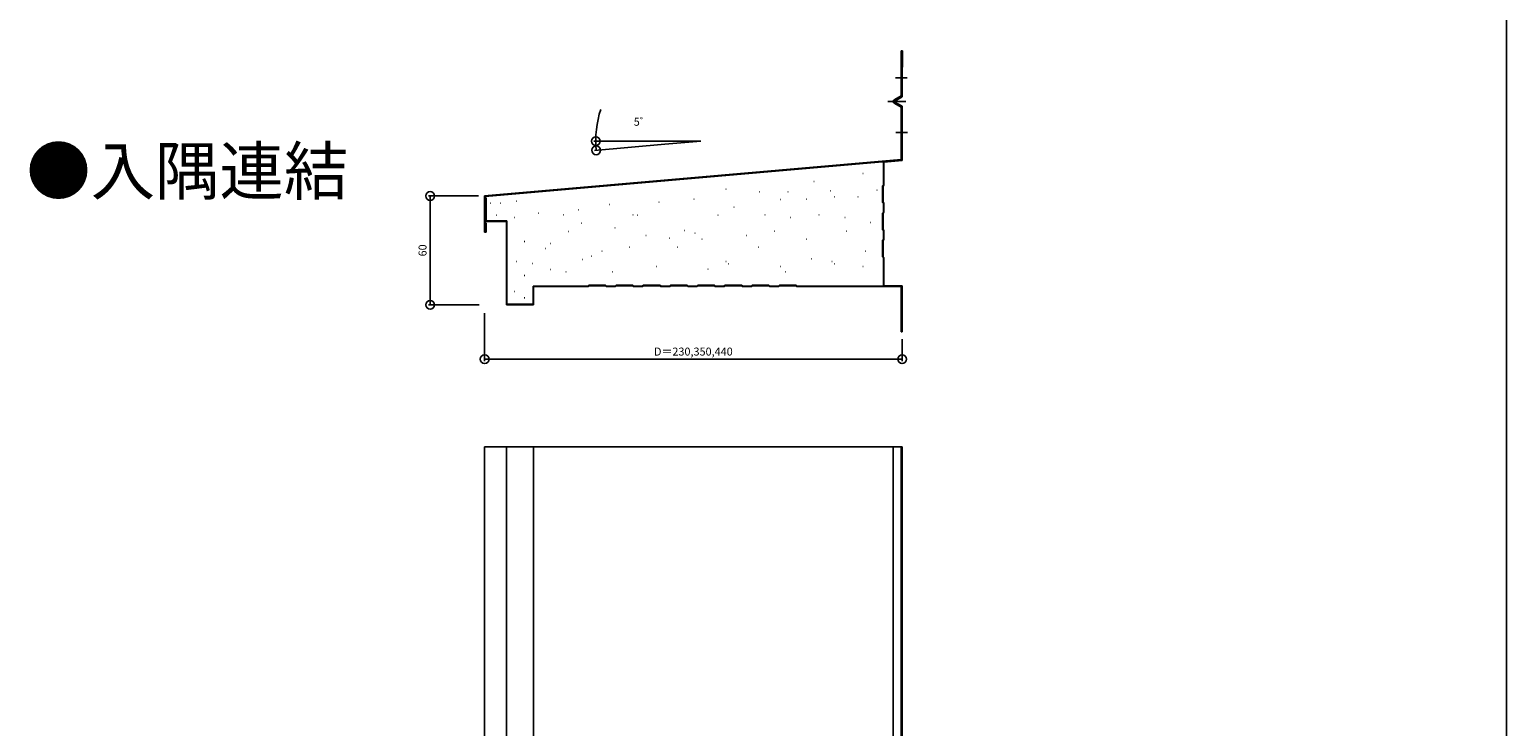
# Model space of a CAD drawing. Extents: x 0 to 1980, y 0 to 3205.
# Drawn here: x 1166 to 1980, y 1195 to 1579 of the extents above; entities that cross this region are included whole.
import ezdxf
from ezdxf.enums import TextEntityAlignment as Align

# ---------------------------------------------------------------- set-up
doc = ezdxf.new("R2010")
doc.units = 0
for name, color, linetype in [('USER1', 3, 'CONTINUOUS'), ('YKK_12', 2, 'CONTINUOUS'), ('YKK_13', 4, 'CONTINUOUS'), ('YKK_D', 6, 'CONTINUOUS'), ('YKK_ZWAK', 7, 'CONTINUOUS')]:
    doc.layers.add(name, color=color, linetype=linetype)
doc.styles.get("Standard").update_dxf_attribs({"font": 'txt', "bigfont": 'BIGFONT'})

msp = doc.modelspace()

# ---------------------------------------------------------------- linework, layer by layer
at = {"layer": 'YKK_12'}
for p, q in [((1417.04, 1349.1), (1647.04, 1349.1)), ((1417.04, 1349.1), (1417.04, 1129.1)), ((1429.04, 1349.1), (1429.04, 1117.1)), ((1444.04, 1349.1), (1444.04, 1102.1)), ((1642.07, 904.07), (1642.07, 1349.1)), ((1646.5, 899.64), (1646.5, 1349.1)), ((1647.04, 1349.1), (1647.04, 899.1))]:
    msp.add_line(p, q, dxfattribs=at)
at = {"layer": 'YKK_13'}
for p, q in [((1646.5, 1567.42), (1647.31, 1567.42)), ((1646.5, 1542.56), (1646.5, 1567.42)), ((1647.04, 1567.15), (1646.77, 1567.15)), ((1646.77, 1542.4), (1646.77, 1567.15)), ((1647.04, 1566.42), (1646.77, 1566.42)), ((1646.77, 1566.42), (1646.77, 1542.19)), ((1647.04, 1567.15), (1647.04, 1558.42)), ((1647.04, 1566.42), (1647.04, 1542.03)), ((1647.31, 1567.42), (1647.31, 1558.42)), ((1647.31, 1558.42), (1647.04, 1558.42)), ((1643.47, 1552.42), (1649.91, 1552.42)), ((1645.89, 1552.42), (1648.09, 1552.42)), ((1639.15, 1539.42), (1649.09, 1539.42)), ((1643.99, 1539.42), (1641.51, 1539.42)), ((1642.52, 1539.74), (1646.77, 1542.19)), ((1642.52, 1539.11), (1646.77, 1536.65)), ((1642.57, 1540.29), (1646.5, 1542.56)), ((1642.57, 1538.56), (1646.5, 1536.29)), ((1642.66, 1539.5), (1647.04, 1542.03)), ((1642.66, 1539.34), (1647.04, 1536.81)), ((1642.7, 1540.06), (1646.77, 1542.4)), ((1642.7, 1538.79), (1646.77, 1536.44)), ((1646.5, 1507.42), (1646.5, 1536.29)), ((1646.77, 1536.65), (1646.77, 1507.17)), ((1646.77, 1507.18), (1646.77, 1536.44)), ((1647.04, 1536.81), (1647.04, 1506.93)), ((1643.51, 1522.42), (1650.05, 1522.42)), ((1645.61, 1522.42), (1648.44, 1522.42)), ((1646.5, 1507.42), (1417.04, 1487.35)), ((1646.77, 1507.17), (1417.31, 1487.1)), ((1646.77, 1507.17), (1636.77, 1506.3)), ((1636.77, 1506.3), (1636.77, 1493.46)), ((1647.04, 1506.93), (1637.04, 1506.05)), ((1637.04, 1506.05), (1637.04, 1493.35)), ((1625.41, 1499.68), (1625.61, 1499.68)), ((1549.96, 1491.14), (1550.16, 1491.14)), ((1568.47, 1489.72), (1568.67, 1489.72)), ((1584.13, 1489.72), (1584.33, 1489.72)), ((1598.37, 1495.41), (1598.57, 1495.41)), ((1607.52, 1490.1), (1607.72, 1490.1)), ((1633.11, 1490.62), (1633.31, 1490.62)), ((1636.27, 1492.96), (1636.77, 1493.46)), ((1636.27, 1483.73), (1636.27, 1492.96)), ((1637.04, 1493.35), (1636.54, 1492.85)), ((1636.54, 1483.85), (1636.54, 1492.85)), ((1417.04, 1487.35), (1417.04, 1467.35)), ((1417.31, 1467.62), (1417.31, 1487.1)), ((1417.31, 1468.34), (1417.31, 1486.35)), ((1417.31, 1486.35), (1417.85, 1486.35)), ((1417.58, 1468.34), (1417.58, 1486.08)), ((1417.85, 1473.62), (1417.85, 1486.35)), ((1420.06, 1483.32), (1420.26, 1483.32)), ((1425.6, 1483.32), (1425.8, 1483.32)), ((1434.46, 1484.43), (1434.66, 1484.43)), ((1485.9, 1482.6), (1486.1, 1482.6)), ((1512.95, 1484.02), (1513.15, 1484.02)), ((1532.2, 1485.67), (1532.4, 1485.67)), ((1554.35, 1481.24), (1554.55, 1481.24)), ((1579.86, 1485.41), (1580.06, 1485.41)), ((1594.23, 1485.67), (1594.43, 1485.67)), ((1609.75, 1486.84), (1609.95, 1486.84)), ((1622.57, 1486.87), (1622.77, 1486.87)), ((1636.27, 1483.73), (1636.77, 1483.23)), ((1637.04, 1483.35), (1636.54, 1483.85)), ((1636.77, 1478.46), (1636.77, 1483.23)), ((1637.04, 1478.35), (1637.04, 1483.35)), ((1429.04, 1473.35), (1417.58, 1473.35)), ((1417.85, 1473.62), (1429.31, 1473.62)), ((1423.39, 1476.68), (1423.59, 1476.68)), ((1429.04, 1427.35), (1429.04, 1473.35)), ((1429.31, 1473.62), (1429.31, 1427.62)), ((1433.36, 1475.57), (1433.56, 1475.57)), ((1446.65, 1477.78), (1446.85, 1477.78)), ((1460.28, 1476.91), (1460.48, 1476.91)), ((1468.82, 1479.75), (1469.02, 1479.75)), ((1498.71, 1476.87), (1498.91, 1476.87)), ((1501.19, 1476.81), (1501.39, 1476.81)), ((1545.49, 1476.81), (1545.69, 1476.81)), ((1571.32, 1476.91), (1571.52, 1476.91)), ((1585.55, 1475.48), (1585.75, 1475.48)), ((1601.21, 1476.91), (1601.41, 1476.91)), ((1615.45, 1475.48), (1615.65, 1475.48)), ((1636.27, 1477.96), (1636.77, 1478.46)), ((1636.27, 1468.73), (1636.27, 1477.96)), ((1637.04, 1478.35), (1636.54, 1477.85)), ((1636.54, 1468.85), (1636.54, 1477.85)), ((1417.04, 1467.35), (1417.85, 1467.35)), ((1417.31, 1468.34), (1417.58, 1468.34)), ((1417.58, 1467.62), (1417.31, 1467.62)), ((1417.85, 1472.35), (1417.58, 1472.35)), ((1417.58, 1467.62), (1417.58, 1472.35)), ((1417.85, 1467.35), (1417.85, 1472.35)), ((1463.26, 1467.81), (1463.46, 1467.81)), ((1470.18, 1472.38), (1470.38, 1472.38)), ((1488.75, 1469.79), (1488.95, 1469.79)), ((1505.83, 1465.52), (1506.03, 1465.52)), ((1527.19, 1468.37), (1527.39, 1468.37)), ((1532.88, 1466.91), (1533.08, 1466.91)), ((1561.35, 1465.52), (1561.55, 1465.52)), ((1576.51, 1467.95), (1576.71, 1467.95)), ((1616.38, 1467.95), (1616.58, 1467.95)), ((1629.68, 1472.64), (1629.88, 1472.64)), ((1636.27, 1468.73), (1636.77, 1468.23)), ((1637.04, 1468.35), (1636.54, 1468.85)), ((1636.77, 1463.46), (1636.77, 1468.23)), ((1637.04, 1463.35), (1637.04, 1468.35)), ((1438.89, 1462.28), (1439.09, 1462.28)), ((1450.31, 1458.37), (1450.51, 1458.37)), ((1453.29, 1461.17), (1453.49, 1461.17)), ((1481.63, 1456.98), (1481.83, 1456.98)), ((1496.76, 1459.09), (1496.96, 1459.09)), ((1518.64, 1464.06), (1518.84, 1464.06)), ((1523.34, 1459.09), (1523.54, 1459.09)), ((1536.63, 1463.52), (1536.83, 1463.52)), ((1567.65, 1459.09), (1567.85, 1459.09)), ((1594.23, 1463.52), (1594.43, 1463.52)), ((1626.84, 1456.98), (1627.04, 1456.98)), ((1636.27, 1462.96), (1636.77, 1463.46)), ((1636.27, 1453.73), (1636.27, 1462.96)), ((1637.04, 1463.35), (1636.54, 1462.85)), ((1636.54, 1453.85), (1636.54, 1462.85)), ((1434.46, 1451.2), (1434.66, 1451.2)), ((1443.32, 1450.09), (1443.52, 1450.09)), ((1471.01, 1452.31), (1471.21, 1452.31)), ((1475.94, 1454.09), (1476.14, 1454.09)), ((1511.53, 1448.44), (1511.73, 1448.44)), ((1549.96, 1451.25), (1550.16, 1451.25)), ((1551.39, 1449.86), (1551.59, 1449.86)), ((1579.86, 1448.44), (1580.06, 1448.44)), ((1596.94, 1452.71), (1597.14, 1452.71)), ((1608.33, 1451.25), (1608.53, 1451.25)), ((1609.75, 1449.86), (1609.95, 1449.86)), ((1625.41, 1448.44), (1625.61, 1448.44)), ((1636.27, 1453.73), (1636.77, 1453.23)), ((1637.04, 1453.35), (1636.54, 1453.85)), ((1636.77, 1453.23), (1636.77, 1437.62)), ((1637.04, 1453.35), (1637.04, 1437.89)), ((1438.89, 1443.45), (1439.09, 1443.45)), ((1453.29, 1446.77), (1453.49, 1446.77)), ((1461.7, 1445.55), (1461.9, 1445.55)), ((1487.33, 1445.59), (1487.53, 1445.59)), ((1540, 1447.01), (1540.2, 1447.01)), ((1582.71, 1445.55), (1582.91, 1445.55)), ((1433.36, 1434.59), (1433.56, 1434.59)), ((1443.77, 1437.62), (1473.93, 1437.62)), ((1443.77, 1427.62), (1443.77, 1437.62)), ((1444.04, 1437.35), (1474.04, 1437.35)), ((1444.04, 1427.35), (1444.04, 1437.35)), ((1474.43, 1438.12), (1473.93, 1437.62)), ((1474.04, 1437.35), (1474.54, 1437.85)), ((1474.43, 1438.12), (1483.65, 1438.12)), ((1474.54, 1437.85), (1483.54, 1437.85)), ((1484.04, 1437.35), (1483.54, 1437.85)), ((1483.65, 1438.12), (1484.15, 1437.62)), ((1484.04, 1437.35), (1489.04, 1437.35)), ((1484.15, 1437.62), (1488.93, 1437.62)), ((1489.43, 1438.12), (1488.93, 1437.62)), ((1489.04, 1437.35), (1489.54, 1437.85)), ((1489.43, 1438.12), (1498.65, 1438.12)), ((1489.54, 1437.85), (1498.54, 1437.85)), ((1499.04, 1437.35), (1498.54, 1437.85)), ((1498.65, 1438.12), (1499.15, 1437.62)), ((1499.04, 1437.35), (1504.04, 1437.35)), ((1499.15, 1437.62), (1503.93, 1437.62)), ((1504.43, 1438.12), (1503.93, 1437.62)), ((1504.04, 1437.35), (1504.54, 1437.85)), ((1504.43, 1438.12), (1513.65, 1438.12)), ((1504.54, 1437.85), (1513.54, 1437.85)), ((1514.04, 1437.35), (1513.54, 1437.85)), ((1513.65, 1438.12), (1514.15, 1437.62)), ((1514.04, 1437.35), (1519.04, 1437.35)), ((1514.15, 1437.62), (1518.93, 1437.62)), ((1519.43, 1438.12), (1518.93, 1437.62)), ((1519.04, 1437.35), (1519.54, 1437.85)), ((1519.43, 1438.12), (1528.65, 1438.12)), ((1519.54, 1437.85), (1528.54, 1437.85)), ((1529.04, 1437.35), (1528.54, 1437.85)), ((1528.65, 1438.12), (1529.15, 1437.62)), ((1529.04, 1437.35), (1534.04, 1437.35)), ((1529.15, 1437.62), (1533.93, 1437.62)), ((1534.43, 1438.12), (1533.93, 1437.62)), ((1534.04, 1437.35), (1534.54, 1437.85)), ((1534.43, 1438.12), (1543.65, 1438.12)), ((1534.54, 1437.85), (1543.54, 1437.85)), ((1544.04, 1437.35), (1543.54, 1437.85)), ((1543.65, 1438.12), (1544.15, 1437.62)), ((1544.04, 1437.35), (1549.04, 1437.35)), ((1544.15, 1437.62), (1548.93, 1437.62)), ((1549.43, 1438.12), (1548.93, 1437.62)), ((1549.04, 1437.35), (1549.54, 1437.85)), ((1549.43, 1438.12), (1558.65, 1438.12)), ((1549.54, 1437.85), (1558.54, 1437.85)), ((1559.04, 1437.35), (1558.54, 1437.85)), ((1558.65, 1438.12), (1559.15, 1437.62)), ((1559.04, 1437.35), (1564.04, 1437.35)), ((1559.15, 1437.62), (1563.93, 1437.62)), ((1564.43, 1438.12), (1563.93, 1437.62)), ((1564.04, 1437.35), (1564.54, 1437.85)), ((1564.43, 1438.12), (1573.65, 1438.12)), ((1564.54, 1437.85), (1573.54, 1437.85)), ((1574.04, 1437.35), (1573.54, 1437.85)), ((1573.65, 1438.12), (1574.15, 1437.62)), ((1574.04, 1437.35), (1579.04, 1437.35)), ((1574.15, 1437.62), (1578.93, 1437.62)), ((1579.43, 1438.12), (1578.93, 1437.62)), ((1579.04, 1437.35), (1579.54, 1437.85)), ((1579.43, 1438.12), (1588.65, 1438.12)), ((1579.54, 1437.85), (1588.54, 1437.85)), ((1589.04, 1437.35), (1588.54, 1437.85)), ((1588.65, 1438.12), (1589.15, 1437.62)), ((1589.04, 1437.35), (1646.5, 1437.35)), ((1589.15, 1437.62), (1646.77, 1437.62)), ((1647.04, 1437.89), (1637.04, 1437.89)), ((1646.5, 1412.35), (1646.5, 1437.35)), ((1646.77, 1437.62), (1646.77, 1412.62)), ((1647.04, 1437.89), (1647.04, 1412.35)), ((1429.04, 1427.35), (1444.04, 1427.35)), ((1443.77, 1427.62), (1429.31, 1427.62)), ((1438.89, 1431.27), (1439.09, 1431.27)), ((1647.04, 1412.35), (1646.5, 1412.35))]:
    msp.add_line(p, q, dxfattribs=at)
for centre, radius in [((1643.07, 1539.42), 1), ((1643.07, 1539.42), 0.73), ((1642.7, 1539.42), 0.365), ((1642.7, 1539.42), 0.095)]:
    msp.add_arc(centre, radius, 120, 240, dxfattribs=at)
at = {"layer": 'YKK_D'}
for p, q in [((1516.22, 1517.6), (1477.27, 1517.6)), ((1516.22, 1515.85), (1477.49, 1512.46)), ((1516.22, 1517.6), (1536.22, 1517.6)), ((1536.22, 1517.6), (1516.22, 1515.85)), ((1413.73, 1487.35), (1386.04, 1487.35)), ((1387.04, 1487.35), (1387.04, 1427.35)), ((1414.1, 1427.35), (1386.04, 1427.35)), ((1417.04, 1422.8), (1417.04, 1396.35)), ((1647.04, 1408.43), (1647.04, 1396.35)), ((1417.04, 1397.35), (1647.04, 1397.35))]:
    msp.add_line(p, q, dxfattribs=at)
for centre in [(1478.27, 1517.6), (1478.49, 1512.54), (1387.04, 1487.35), (1387.04, 1427.35), (1417.04, 1397.35), (1647.04, 1397.35)]:
    msp.add_circle(centre, 2.42, dxfattribs=at)
msp.add_arc((1536.22, 1517.6), 57.95, 162.40165, 185, dxfattribs=at)
at = {"layer": 'YKK_ZWAK'}
msp.add_line((1980, 3120), (1980, 0), dxfattribs=at)

# ---------------------------------------------------------------- texts
at = {"layer": 'USER1'}
msp.add_text('●入隅連結', height=26, dxfattribs=at).set_placement((1164.53, 1488.13))
at = {"layer": 'YKK_D'}
for s, height, p in [('5゜', 4.388, (1503.85, 1526.07)), ('D＝230,350,440', 4.3882, (1532.04, 1399.36))]:
    msp.add_text(s, height=height, dxfattribs=at).set_placement(p, align=Align.CENTER)
msp.add_text('60', height=4.388, rotation=90, dxfattribs=at).set_placement((1385.02, 1457.35), align=Align.CENTER)

doc.saveas('drawing.dxf')
